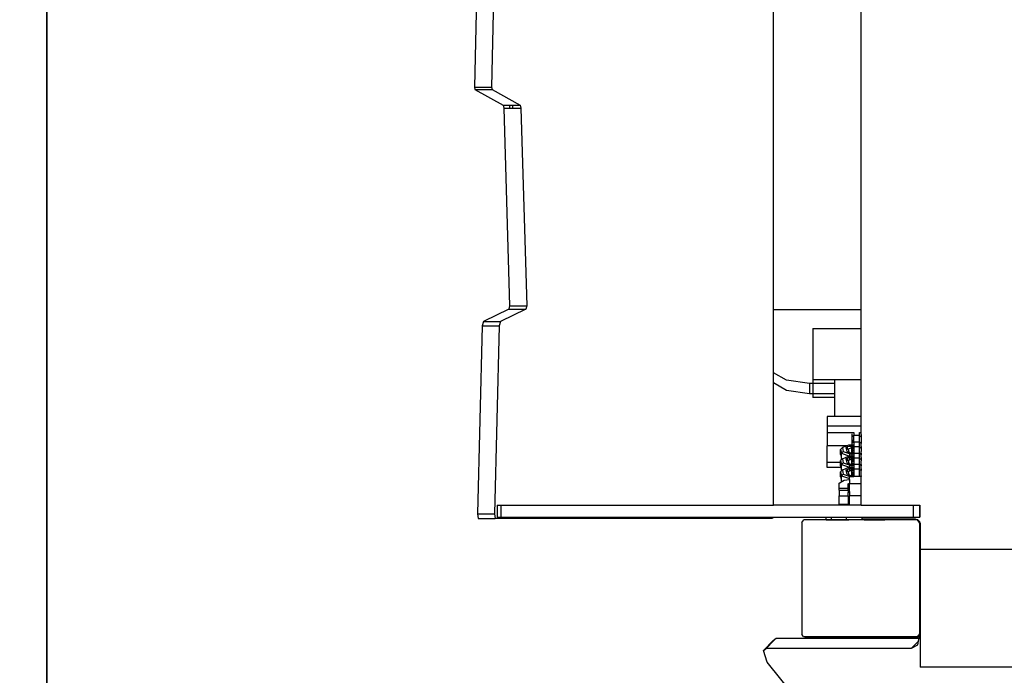
# Model space of a CAD drawing. Units: centimetres. Extents: x -1914 to 1094, y -7000 to -4743.
# Drawn here: x -967 to -900, y -5512 to -5468 of the extents above; entities that cross this region are included whole.
import ezdxf

# ---------------------------------------------------------------- set-up
doc = ezdxf.new("R2010")
doc.units = ezdxf.units.CM
doc.layers.add('VP-DIM', color=7, linetype='Continuous')
doc.layers.add('VP-HIC', color=6, linetype='Continuous')
doc.layers.add('VP-EQ', color=7, linetype='Continuous', true_color=0x8a3492)
doc.dimstyles.new('Strefa', dxfattribs={"dimtxt": 14, "dimasz": 20, "dimexe": 20, "dimexo": 50, "dimgap": 20, "dimtad": 0, "dimdec": 0, "dimzin": 0, "dimdsep": 46, "dimtxsty": 'Standard', "dimcen": 0.09, "dimadec": 0, "dimazin": 0, "dimtfac": 1, "dimtdec": 4, "dimtofl": 0, "dimtmove": 0, "dimatfit": 3, "dimfxl": 70, "dimfxlon": 1, "dimtolj": 1, "dimtzin": 0, "dimarcsym": 0})

# ---------------------------------------------------------------- blocks, each defined once
blk = doc.blocks.new('*D22')
at = {"layer": 'Defpoints', "color": 0}
for p in [(380.044, -4865.056), (-1093.929, -6213.81), (380.044, -6337.924)]:
    blk.add_point(p, dxfattribs=at)
at = {"layer": 'VP-DIM', "color": 0, "lineweight": -2}
for p, q in [((-1093.929, -4965.056), (-1093.929, -4815.056)), ((380.044, -4965.056), (380.044, -4815.056)), ((-1043.929, -4865.056), (-441.799, -4865.056)), ((330.044, -4865.056), (-301.799, -4865.056))]:
    blk.add_line(p, q, dxfattribs=at)
at = {"layer": 'VP-DIM', "color": 0}
for points in [[(-1043.929, -4856.722), (-1043.929, -4873.389), (-1093.929, -4865.056)], [(330.044, -4873.389), (330.044, -4856.722), (380.044, -4865.056)]]:
    blk.add_solid(points, dxfattribs=at)
at = {"layer": 'VP-DIM', "color": 0, "insert": (-371.799, -4865.056), "char_height": 30, "attachment_point": 5}
blk.add_mtext('\\A1;1475', dxfattribs=at)
blk = doc.blocks.new('*D24')
at = {"layer": 'Defpoints', "color": 0}
for p in [(-1010.134, -5236.3), (-271.001, -6829.39), (877.764, -6829.39)]:
    blk.add_point(p, dxfattribs=at)
at = {"layer": 'VP-DIM', "color": 0, "lineweight": -2}
for p, q in [((777.764, -5236.3), (927.764, -5236.3)), ((877.764, -5286.3), (877.764, -5962.845)), ((877.764, -6779.39), (877.764, -6102.845)), ((777.764, -6829.39), (927.764, -6829.39))]:
    blk.add_line(p, q, dxfattribs=at)
at = {"layer": 'VP-DIM', "color": 0}
for points in [[(886.097, -5286.3), (869.43, -5286.3), (877.764, -5236.3)], [(869.43, -6779.39), (886.097, -6779.39), (877.764, -6829.39)]]:
    blk.add_solid(points, dxfattribs=at)
at = {"layer": 'VP-DIM', "color": 0, "insert": (877.764, -6032.845), "char_height": 30, "attachment_point": 5, "rotation": 90}
blk.add_mtext('\\A1;1595', dxfattribs=at)
blk = doc.blocks.new('*D83')
at = {"layer": 'Defpoints', "color": 0}
for p in [(-1010.57, -5084.165), (-199.492, -7000.156), (1044.155, -7000.156)]:
    blk.add_point(p, dxfattribs=at)
at = {"layer": 'VP-DIM', "color": 0, "lineweight": -2}
for p, q in [((944.155, -5084.165), (1094.155, -5084.165)), ((1044.155, -5134.165), (1044.155, -5985.311)), ((1044.155, -6950.156), (1044.155, -6115.311)), ((944.155, -7000.156), (1094.155, -7000.156))]:
    blk.add_line(p, q, dxfattribs=at)
at = {"layer": 'VP-DIM', "color": 0}
for points in [[(1052.488, -5134.165), (1035.821, -5134.165), (1044.155, -5084.165)], [(1035.821, -6950.156), (1052.488, -6950.156), (1044.155, -7000.156)]]:
    blk.add_solid(points, dxfattribs=at)
at = {"layer": 'VP-DIM', "color": 0, "insert": (1044.155, -6050.311), "char_height": 30, "attachment_point": 5, "rotation": 90}
blk.add_mtext('\\A1;1916', dxfattribs=at)
blk = doc.blocks.new('*D84')
at = {"layer": 'Defpoints', "color": 0}
for p in [(542.717, -4793.017), (-1299.561, -6085.949), (542.717, -6417.085)]:
    blk.add_point(p, dxfattribs=at)
at = {"layer": 'VP-DIM', "color": 0, "lineweight": -2}
for p, q in [((-1299.561, -4893.017), (-1299.561, -4743.017)), ((542.717, -4893.017), (542.717, -4743.017)), ((-1249.561, -4793.017), (-437.026, -4793.017)), ((492.717, -4793.017), (-297.026, -4793.017))]:
    blk.add_line(p, q, dxfattribs=at)
at = {"layer": 'VP-DIM', "color": 0}
for points in [[(-1249.561, -4784.684), (-1249.561, -4801.351), (-1299.561, -4793.017)], [(492.717, -4801.351), (492.717, -4784.684), (542.717, -4793.017)]]:
    blk.add_solid(points, dxfattribs=at)
at = {"layer": 'VP-DIM', "color": 0, "insert": (-367.026, -4793.017), "char_height": 30, "attachment_point": 5}
blk.add_mtext('\\A1;1842', dxfattribs=at)
blk = doc.blocks.new('3045-1_')
at = {"layer": 'VP-EQ', "color": 7}
for p, q in [((-718.47, -7575.832), (-718.47, -7539.459)), ((-712.502, -7575.832), (-712.502, -7539.459)), ((-738.485, -7546.691), (-738.798, -7560.709)), ((-737.325, -7546.691), (-737.639, -7560.709)), ((-738.798, -7560.709), (-738.766, -7560.864)), ((-738.798, -7560.709), (-737.639, -7560.709)), ((-738.766, -7560.864), (-736.844, -7561.941)), ((-738.766, -7560.864), (-737.607, -7560.864)), ((-737.639, -7560.709), (-737.607, -7560.864)), ((-737.607, -7560.864), (-735.685, -7561.941)), ((-736.844, -7561.941), (-736.796, -7562.131)), ((-736.844, -7561.941), (-736.4, -7561.941)), ((-736.398, -7562.131), (-736.4, -7561.941)), ((-736.4, -7561.941), (-736.222, -7561.941)), ((-736.222, -7561.941), (-736.222, -7562.131)), ((-736.222, -7561.941), (-735.685, -7561.941)), ((-735.685, -7561.941), (-735.637, -7562.131)), ((-736.796, -7562.131), (-736.408, -7575.581)), ((-736.796, -7562.131), (-736.398, -7562.131)), ((-736.398, -7562.131), (-736.222, -7562.131)), ((-736.222, -7562.131), (-735.637, -7562.131)), ((-735.637, -7562.131), (-735.249, -7575.581)), ((-736.457, -7575.808), (-738.198, -7576.644)), ((-735.298, -7575.808), (-737.039, -7576.644)), ((-736.408, -7575.581), (-736.457, -7575.808)), ((-736.457, -7575.808), (-735.298, -7575.808)), ((-736.408, -7575.581), (-735.249, -7575.581)), ((-735.249, -7575.581), (-735.298, -7575.808)), ((-718.47, -7575.832), (-712.502, -7575.832)), ((-718.47, -7580.134), (-718.47, -7575.832)), ((-712.502, -7577.126), (-712.502, -7575.832)), ((-738.198, -7576.644), (-738.271, -7576.951)), ((-738.198, -7576.644), (-737.039, -7576.644)), ((-737.039, -7576.644), (-737.112, -7576.951)), ((-738.271, -7576.951), (-738.605, -7589.729)), ((-738.271, -7576.951), (-737.112, -7576.951)), ((-737.112, -7576.951), (-737.446, -7589.729)), ((-715.789, -7577.126), (-712.502, -7577.126)), ((-715.789, -7577.126), (-715.789, -7580.617)), ((-712.502, -7580.617), (-712.502, -7577.126)), ((-717.567, -7580.642), (-718.47, -7580.134)), ((-718.47, -7580.827), (-718.47, -7580.134)), ((-716.008, -7580.877), (-717.567, -7580.642)), ((-714.306, -7580.617), (-715.789, -7580.617)), ((-715.789, -7580.617), (-715.789, -7580.877)), ((-712.502, -7580.617), (-714.306, -7580.617)), ((-714.306, -7580.617), (-714.306, -7580.877)), ((-712.502, -7583.11), (-712.502, -7580.617)), ((-717.567, -7581.335), (-718.47, -7580.827)), ((-718.47, -7589.153), (-718.47, -7580.827)), ((-716.008, -7581.569), (-717.567, -7581.335)), ((-716.008, -7580.877), (-716.008, -7581.569)), ((-715.789, -7580.877), (-716.008, -7580.877)), ((-714.306, -7580.877), (-715.789, -7580.877)), ((-715.789, -7580.877), (-715.789, -7581.569)), ((-714.306, -7580.877), (-714.306, -7581.569)), ((-715.789, -7581.569), (-716.008, -7581.569)), ((-715.789, -7581.569), (-715.789, -7581.829)), ((-714.306, -7581.569), (-715.789, -7581.569)), ((-714.306, -7581.829), (-715.789, -7581.829)), ((-714.306, -7581.569), (-714.306, -7581.829)), ((-714.306, -7581.829), (-714.306, -7583.11)), ((-714.805, -7583.11), (-714.805, -7583.761)), ((-714.306, -7583.11), (-714.805, -7583.11)), ((-712.502, -7583.11), (-714.306, -7583.11)), ((-712.502, -7583.761), (-712.502, -7583.11)), ((-712.502, -7583.761), (-714.805, -7583.761)), ((-714.805, -7583.761), (-714.805, -7584.216)), ((-712.502, -7584.216), (-712.502, -7583.761)), ((-714.805, -7584.216), (-714.805, -7585.104)), ((-712.984, -7584.216), (-714.805, -7584.216)), ((-713.103, -7584.477), (-713.103, -7584.304)), ((-713.103, -7584.477), (-712.984, -7584.389)), ((-713.103, -7584.732), (-713.103, -7584.477)), ((-713.103, -7584.732), (-713.009, -7584.856)), ((-713.103, -7584.925), (-713.103, -7584.732)), ((-712.984, -7584.204), (-712.984, -7584.216)), ((-712.984, -7584.216), (-712.984, -7584.389)), ((-712.984, -7584.389), (-712.625, -7584.389)), ((-712.984, -7584.837), (-712.984, -7584.389)), ((-712.625, -7584.204), (-712.625, -7584.389)), ((-712.625, -7584.389), (-712.506, -7584.506)), ((-712.625, -7584.389), (-712.625, -7584.837)), ((-712.502, -7584.216), (-712.616, -7584.216)), ((-712.506, -7584.337), (-712.502, -7584.216)), ((-712.506, -7584.337), (-712.506, -7584.506)), ((-712.506, -7584.506), (-712.506, -7584.954)), ((-713.465, -7585.104), (-714.805, -7585.104)), ((-714.805, -7586.253), (-714.805, -7585.104)), ((-713.772, -7585.232), (-713.893, -7585.35)), ((-713.893, -7585.7), (-713.893, -7585.35)), ((-713.893, -7585.35), (-713.842, -7585.617)), ((-713.465, -7585.104), (-713.772, -7585.232)), ((-713.772, -7585.232), (-713.721, -7585.499)), ((-713.419, -7585.183), (-713.531, -7585.23)), ((-713.531, -7585.23), (-713.48, -7585.497)), ((-713.531, -7585.23), (-713.419, -7585.313)), ((-713.355, -7585.058), (-713.465, -7585.104)), ((-713.342, -7585.151), (-713.419, -7585.183)), ((-713.419, -7585.313), (-713.419, -7585.183)), ((-713.419, -7585.313), (-713.376, -7585.345)), ((-713.142, -7585.247), (-713.376, -7585.345)), ((-713.376, -7585.345), (-713.338, -7585.546)), ((-713.103, -7585.055), (-713.355, -7585.058)), ((-713.225, -7585.102), (-713.342, -7585.151)), ((-713.198, -7585.15), (-713.342, -7585.151)), ((-713.103, -7585.101), (-713.225, -7585.102)), ((-713.225, -7585.102), (-713.198, -7585.15)), ((-713.103, -7585.149), (-713.198, -7585.15)), ((-713.198, -7585.15), (-713.142, -7585.247)), ((-713.142, -7585.597), (-713.142, -7585.247)), ((-713.103, -7585.247), (-713.142, -7585.247)), ((-713.009, -7584.856), (-713.103, -7584.925)), ((-713.103, -7585.055), (-713.103, -7584.925)), ((-712.984, -7585.054), (-713.103, -7585.055)), ((-713.103, -7585.101), (-713.103, -7585.055)), ((-712.991, -7585.104), (-713.103, -7585.101)), ((-713.103, -7585.137), (-713.103, -7585.101)), ((-713.02, -7585.12), (-713.103, -7585.137)), ((-713.103, -7585.137), (-713.103, -7585.149)), ((-713.072, -7585.149), (-713.103, -7585.166)), ((-713.103, -7585.149), (-713.103, -7585.166)), ((-713.072, -7585.149), (-713.103, -7585.149)), ((-713.103, -7585.166), (-713.103, -7585.179)), ((-713.103, -7585.179), (-713.103, -7585.205)), ((-713.103, -7585.179), (-713.077, -7585.214)), ((-713.103, -7585.241), (-713.103, -7585.205)), ((-713.077, -7585.214), (-713.103, -7585.205)), ((-713.103, -7585.241), (-713.073, -7585.219)), ((-713.103, -7585.247), (-713.103, -7585.241)), ((-713.052, -7585.247), (-713.103, -7585.247)), ((-713.103, -7585.247), (-713.103, -7585.352)), ((-713.103, -7585.352), (-712.984, -7585.468)), ((-713.103, -7585.352), (-713.103, -7585.496)), ((-713.077, -7585.214), (-713.073, -7585.219)), ((-713.073, -7585.219), (-713.069, -7585.216)), ((-713.073, -7585.219), (-713.052, -7585.247)), ((-713.02, -7585.12), (-713.072, -7585.149)), ((-712.984, -7585.148), (-713.072, -7585.149)), ((-713.069, -7585.216), (-712.984, -7585.154)), ((-712.984, -7585.246), (-713.069, -7585.216)), ((-712.984, -7585.246), (-713.052, -7585.247)), ((-713.052, -7585.247), (-712.984, -7585.337)), ((-712.991, -7585.104), (-713.02, -7585.12)), ((-712.984, -7585.113), (-713.02, -7585.12)), ((-712.984, -7584.837), (-713.009, -7584.856)), ((-713.009, -7584.856), (-712.984, -7584.89)), ((-712.984, -7585.1), (-712.991, -7585.104)), ((-712.984, -7585.104), (-712.991, -7585.104)), ((-712.984, -7584.837), (-712.625, -7584.837)), ((-712.984, -7584.837), (-712.984, -7584.89)), ((-712.984, -7584.89), (-712.984, -7585.054)), ((-712.984, -7585.054), (-712.984, -7585.1)), ((-712.984, -7585.1), (-712.984, -7585.104)), ((-712.984, -7585.104), (-712.984, -7585.113)), ((-712.984, -7585.113), (-712.984, -7585.148)), ((-712.984, -7585.148), (-712.984, -7585.154)), ((-712.984, -7585.154), (-712.625, -7585.154)), ((-712.984, -7585.154), (-712.984, -7585.246)), ((-712.984, -7585.246), (-712.984, -7585.337)), ((-712.984, -7585.337), (-712.984, -7585.468)), ((-712.984, -7585.468), (-712.984, -7585.596)), ((-712.625, -7584.837), (-712.625, -7585.154)), ((-712.506, -7584.954), (-712.625, -7584.837)), ((-712.625, -7585.154), (-712.506, -7585.271)), ((-712.625, -7585.154), (-712.625, -7585.601)), ((-712.506, -7585.05), (-712.506, -7584.954)), ((-712.502, -7585.05), (-712.506, -7585.05)), ((-712.506, -7585.117), (-712.506, -7585.05)), ((-712.502, -7585.118), (-712.506, -7585.117)), ((-712.506, -7585.144), (-712.506, -7585.117)), ((-712.502, -7585.144), (-712.506, -7585.144)), ((-712.506, -7585.144), (-712.506, -7585.271)), ((-712.506, -7585.288), (-712.506, -7585.271)), ((-712.502, -7585.29), (-712.506, -7585.288)), ((-712.506, -7585.288), (-712.506, -7585.494)), ((-713.893, -7585.7), (-713.842, -7585.967)), ((-713.799, -7586.022), (-713.893, -7586.114)), ((-713.893, -7586.114), (-713.842, -7586.381)), ((-713.893, -7586.253), (-713.893, -7586.114)), ((-713.842, -7585.617), (-713.721, -7585.499)), ((-713.842, -7585.967), (-713.842, -7585.617)), ((-713.842, -7585.617), (-713.294, -7585.805)), ((-713.799, -7586.022), (-713.842, -7585.967)), ((-713.842, -7585.967), (-713.772, -7585.996)), ((-713.772, -7585.996), (-713.799, -7586.022)), ((-713.768, -7585.995), (-713.772, -7585.996)), ((-713.772, -7585.996), (-713.721, -7586.263)), ((-713.768, -7585.995), (-713.769, -7585.992)), ((-713.768, -7585.995), (-713.355, -7585.822)), ((-713.721, -7585.499), (-713.238, -7585.665)), ((-713.419, -7585.948), (-713.531, -7585.994)), ((-713.531, -7585.994), (-713.48, -7586.261)), ((-713.531, -7585.994), (-713.419, -7586.077)), ((-713.48, -7585.497), (-713.338, -7585.546)), ((-713.342, -7585.915), (-713.419, -7585.948)), ((-713.419, -7586.077), (-713.419, -7585.948)), ((-713.419, -7586.077), (-713.376, -7586.109)), ((-713.294, -7586.075), (-713.376, -7586.109)), ((-713.376, -7586.109), (-713.338, -7586.31)), ((-713.294, -7585.821), (-713.355, -7585.822)), ((-713.294, -7585.895), (-713.342, -7585.915)), ((-713.294, -7585.915), (-713.342, -7585.915)), ((-713.338, -7585.546), (-713.163, -7585.606)), ((-713.294, -7585.805), (-713.238, -7585.665)), ((-713.294, -7585.805), (-713.103, -7585.804)), ((-713.294, -7585.821), (-713.294, -7585.805)), ((-713.103, -7585.82), (-713.294, -7585.821)), ((-713.225, -7585.866), (-713.294, -7585.895)), ((-713.294, -7585.915), (-713.294, -7585.895)), ((-713.198, -7585.914), (-713.294, -7585.915)), ((-713.294, -7585.973), (-713.294, -7585.915)), ((-713.294, -7585.973), (-713.159, -7586.019)), ((-713.294, -7586.075), (-713.294, -7585.973)), ((-713.159, -7586.019), (-713.294, -7586.075)), ((-713.238, -7585.665), (-713.103, -7585.664)), ((-713.103, -7585.865), (-713.225, -7585.866)), ((-713.225, -7585.866), (-713.198, -7585.914)), ((-713.103, -7585.913), (-713.198, -7585.914)), ((-713.198, -7585.914), (-713.142, -7586.012)), ((-713.142, -7585.597), (-713.163, -7585.606)), ((-713.163, -7585.606), (-713.154, -7585.609)), ((-713.142, -7586.012), (-713.159, -7586.019)), ((-713.154, -7585.609), (-713.142, -7585.597)), ((-713.154, -7585.609), (-713.126, -7585.619)), ((-713.103, -7585.597), (-713.142, -7585.597)), ((-713.103, -7586.011), (-713.142, -7586.012)), ((-713.142, -7586.361), (-713.142, -7586.012)), ((-713.126, -7585.619), (-713.103, -7585.618)), ((-713.103, -7585.496), (-713.027, -7585.596)), ((-713.103, -7585.496), (-713.103, -7585.597)), ((-713.027, -7585.596), (-713.103, -7585.597)), ((-713.103, -7585.597), (-713.103, -7585.618)), ((-713.103, -7585.618), (-713.011, -7585.617)), ((-713.103, -7585.664), (-713.103, -7585.618)), ((-713.069, -7585.664), (-713.103, -7585.689)), ((-713.103, -7585.664), (-713.069, -7585.664)), ((-713.103, -7585.689), (-713.103, -7585.664)), ((-713.103, -7585.804), (-713.103, -7585.689)), ((-713.103, -7585.804), (-713.054, -7585.803)), ((-713.103, -7585.82), (-713.103, -7585.804)), ((-713.071, -7585.819), (-713.103, -7585.82)), ((-713.103, -7585.865), (-713.103, -7585.82)), ((-713.054, -7585.865), (-713.103, -7585.865)), ((-713.103, -7585.865), (-713.103, -7585.901)), ((-713.054, -7585.891), (-713.103, -7585.901)), ((-713.103, -7585.901), (-713.103, -7585.913)), ((-713.072, -7585.913), (-713.103, -7585.93)), ((-713.103, -7585.913), (-713.103, -7585.93)), ((-713.072, -7585.913), (-713.103, -7585.913)), ((-713.103, -7585.93), (-713.103, -7585.943)), ((-713.103, -7585.943), (-713.103, -7585.969)), ((-713.103, -7585.943), (-713.077, -7585.978)), ((-713.077, -7585.978), (-713.103, -7585.969)), ((-713.103, -7585.969), (-713.103, -7585.998)), ((-713.103, -7585.998), (-713.083, -7585.99)), ((-713.103, -7586.006), (-713.083, -7585.99)), ((-713.103, -7585.998), (-713.103, -7586.006)), ((-713.103, -7586.006), (-713.103, -7586.011)), ((-713.103, -7586.011), (-713.103, -7586.116)), ((-713.094, -7586.011), (-713.103, -7586.011)), ((-713.103, -7586.116), (-712.984, -7586.232)), ((-713.103, -7586.26), (-713.103, -7586.116)), ((-713.094, -7586.011), (-713.083, -7585.99)), ((-713.054, -7586.011), (-713.094, -7586.011)), ((-713.083, -7585.99), (-713.077, -7585.988)), ((-713.07, -7585.98), (-713.077, -7585.978)), ((-713.077, -7585.978), (-713.073, -7585.983)), ((-713.077, -7585.988), (-713.073, -7585.983)), ((-713.073, -7585.983), (-713.07, -7585.98)), ((-713.073, -7585.983), (-713.07, -7585.986)), ((-713.054, -7585.903), (-713.072, -7585.913)), ((-713.054, -7585.913), (-713.072, -7585.913)), ((-713.071, -7585.819), (-713.054, -7585.803)), ((-713.054, -7585.819), (-713.071, -7585.819)), ((-713.07, -7585.98), (-712.984, -7585.955)), ((-713.07, -7585.98), (-713.054, -7585.959)), ((-713.07, -7585.98), (-713.054, -7585.97)), ((-713.07, -7585.98), (-713.054, -7585.986)), ((-713.07, -7585.986), (-713.054, -7586.011)), ((-713.011, -7585.617), (-713.069, -7585.664)), ((-713.069, -7585.664), (-712.984, -7585.663)), ((-713.054, -7585.819), (-713.054, -7585.803)), ((-713.054, -7585.803), (-712.984, -7585.803)), ((-712.984, -7585.818), (-713.054, -7585.819)), ((-712.984, -7585.865), (-713.054, -7585.865)), ((-713.054, -7585.891), (-713.054, -7585.865)), ((-713.018, -7585.884), (-713.054, -7585.891)), ((-713.018, -7585.884), (-713.054, -7585.903)), ((-713.054, -7585.903), (-713.054, -7585.891)), ((-713.054, -7585.913), (-713.054, -7585.903)), ((-713.054, -7585.959), (-713.019, -7585.912)), ((-713.019, -7585.912), (-713.054, -7585.913)), ((-713.054, -7585.959), (-713.054, -7585.913)), ((-713.054, -7585.97), (-712.984, -7585.918)), ((-713.054, -7585.97), (-713.054, -7585.959)), ((-713.054, -7585.986), (-713.054, -7585.97)), ((-712.984, -7586.01), (-713.054, -7585.986)), ((-713.054, -7586.011), (-713.054, -7585.986)), ((-712.984, -7586.01), (-713.054, -7586.011)), ((-713.054, -7586.011), (-712.984, -7586.101)), ((-712.984, -7585.596), (-713.027, -7585.596)), ((-713.027, -7585.596), (-713.011, -7585.617)), ((-713.019, -7585.912), (-712.994, -7585.879)), ((-712.984, -7585.912), (-713.019, -7585.912)), ((-712.984, -7585.865), (-713.018, -7585.884)), ((-712.994, -7585.879), (-713.018, -7585.884)), ((-713.011, -7585.617), (-713.006, -7585.617)), ((-713.011, -7585.617), (-712.984, -7585.654)), ((-712.984, -7585.601), (-713.006, -7585.617)), ((-713.006, -7585.617), (-712.984, -7585.617)), ((-712.994, -7585.879), (-712.984, -7585.865)), ((-712.984, -7585.877), (-712.994, -7585.879)), ((-712.984, -7585.596), (-712.984, -7585.601)), ((-712.984, -7585.601), (-712.625, -7585.601)), ((-712.984, -7585.601), (-712.984, -7585.617)), ((-712.984, -7585.617), (-712.984, -7585.654)), ((-712.984, -7585.654), (-712.984, -7585.663)), ((-712.984, -7585.663), (-712.984, -7585.803)), ((-712.984, -7585.803), (-712.984, -7585.818)), ((-712.984, -7585.818), (-712.984, -7585.865)), ((-712.984, -7585.865), (-712.984, -7585.877)), ((-712.984, -7585.877), (-712.984, -7585.912)), ((-712.984, -7585.912), (-712.984, -7585.918)), ((-712.984, -7585.918), (-712.625, -7585.918)), ((-712.984, -7585.918), (-712.984, -7585.955)), ((-712.984, -7585.955), (-712.984, -7586.01)), ((-712.984, -7586.01), (-712.984, -7586.101)), ((-712.984, -7586.101), (-712.984, -7586.232)), ((-712.625, -7585.601), (-712.625, -7585.918)), ((-712.506, -7585.718), (-712.625, -7585.601)), ((-712.625, -7585.918), (-712.506, -7586.035)), ((-712.625, -7585.918), (-712.625, -7586.365)), ((-712.502, -7585.493), (-712.506, -7585.494)), ((-712.506, -7585.613), (-712.506, -7585.494)), ((-712.506, -7585.613), (-712.502, -7585.613)), ((-712.506, -7585.613), (-712.506, -7585.659)), ((-712.506, -7585.659), (-712.502, -7585.659)), ((-712.506, -7585.659), (-712.506, -7585.718)), ((-712.506, -7585.798), (-712.506, -7585.718)), ((-712.506, -7585.798), (-712.502, -7585.798)), ((-712.506, -7585.814), (-712.506, -7585.798)), ((-712.502, -7585.814), (-712.506, -7585.814)), ((-712.506, -7585.881), (-712.506, -7585.814)), ((-712.502, -7585.882), (-712.506, -7585.881)), ((-712.506, -7585.908), (-712.506, -7585.881)), ((-712.502, -7585.908), (-712.506, -7585.908)), ((-712.506, -7585.908), (-712.506, -7586.032)), ((-712.506, -7586.032), (-712.502, -7586.03)), ((-712.506, -7586.032), (-712.506, -7586.035)), ((-712.506, -7586.052), (-712.506, -7586.035)), ((-712.502, -7586.054), (-712.506, -7586.052)), ((-712.506, -7586.052), (-712.506, -7586.124)), ((-712.502, -7586.131), (-712.506, -7586.124)), ((-712.506, -7586.148), (-712.502, -7586.131)), ((-712.506, -7586.148), (-712.502, -7586.148)), ((-712.506, -7586.198), (-712.506, -7586.148)), ((-713.893, -7586.253), (-714.805, -7586.253)), ((-714.805, -7586.587), (-714.805, -7586.253)), ((-713.87, -7586.587), (-714.805, -7586.587)), ((-713.893, -7586.464), (-713.893, -7586.253)), ((-713.893, -7586.464), (-713.87, -7586.587)), ((-713.799, -7586.786), (-713.893, -7586.878)), ((-713.87, -7586.587), (-713.842, -7586.731)), ((-713.842, -7586.381), (-713.721, -7586.263)), ((-713.842, -7586.731), (-713.842, -7586.381)), ((-713.842, -7586.381), (-713.294, -7586.569)), ((-713.799, -7586.786), (-713.842, -7586.731)), ((-713.842, -7586.731), (-713.769, -7586.756)), ((-713.772, -7586.76), (-713.799, -7586.786)), ((-713.769, -7586.756), (-713.772, -7586.76)), ((-713.772, -7586.76), (-713.721, -7587.027)), ((-713.768, -7586.759), (-713.769, -7586.756)), ((-713.769, -7586.756), (-713.765, -7586.757)), ((-713.355, -7586.586), (-713.765, -7586.757)), ((-713.721, -7586.263), (-713.238, -7586.429)), ((-713.419, -7586.712), (-713.531, -7586.758)), ((-713.531, -7586.758), (-713.48, -7587.025)), ((-713.531, -7586.758), (-713.419, -7586.841)), ((-713.48, -7586.261), (-713.338, -7586.31)), ((-713.342, -7586.68), (-713.419, -7586.712)), ((-713.419, -7586.841), (-713.419, -7586.712)), ((-713.294, -7586.585), (-713.355, -7586.586)), ((-713.294, -7586.659), (-713.342, -7586.68)), ((-713.294, -7586.679), (-713.342, -7586.68)), ((-713.338, -7586.31), (-713.163, -7586.37)), ((-713.294, -7586.569), (-713.238, -7586.429)), ((-713.294, -7586.569), (-713.103, -7586.568)), ((-713.294, -7586.585), (-713.294, -7586.569)), ((-713.103, -7586.584), (-713.294, -7586.585)), ((-713.225, -7586.63), (-713.294, -7586.659)), ((-713.294, -7586.679), (-713.294, -7586.659)), ((-713.198, -7586.678), (-713.294, -7586.679)), ((-713.294, -7586.737), (-713.294, -7586.679)), ((-713.294, -7586.737), (-713.159, -7586.783)), ((-713.294, -7586.839), (-713.294, -7586.737)), ((-713.159, -7586.783), (-713.294, -7586.839)), ((-713.238, -7586.429), (-713.103, -7586.428)), ((-713.103, -7586.629), (-713.225, -7586.63)), ((-713.225, -7586.63), (-713.198, -7586.678)), ((-713.103, -7586.677), (-713.198, -7586.678)), ((-713.198, -7586.678), (-713.142, -7586.776)), ((-713.142, -7586.361), (-713.163, -7586.37)), ((-713.163, -7586.37), (-713.154, -7586.373)), ((-713.142, -7586.776), (-713.159, -7586.783)), ((-713.154, -7586.373), (-713.142, -7586.361)), ((-713.154, -7586.373), (-713.126, -7586.383)), ((-713.103, -7586.361), (-713.142, -7586.361)), ((-713.103, -7586.775), (-713.142, -7586.776)), ((-713.142, -7587.126), (-713.142, -7586.776)), ((-713.126, -7586.383), (-713.103, -7586.382)), ((-713.103, -7586.361), (-713.103, -7586.26)), ((-713.103, -7586.26), (-713.027, -7586.36)), ((-713.027, -7586.36), (-713.103, -7586.361)), ((-713.103, -7586.361), (-713.103, -7586.382)), ((-713.103, -7586.382), (-713.036, -7586.382)), ((-713.103, -7586.428), (-713.103, -7586.382)), ((-713.069, -7586.428), (-713.103, -7586.453)), ((-713.103, -7586.428), (-713.069, -7586.428)), ((-713.103, -7586.453), (-713.103, -7586.428)), ((-713.103, -7586.568), (-713.103, -7586.453)), ((-713.103, -7586.568), (-713.054, -7586.567)), ((-713.103, -7586.568), (-713.103, -7586.584)), ((-713.071, -7586.583), (-713.103, -7586.584)), ((-713.103, -7586.629), (-713.103, -7586.584)), ((-713.103, -7586.629), (-713.103, -7586.665)), ((-713.054, -7586.629), (-713.103, -7586.629)), ((-713.054, -7586.655), (-713.103, -7586.665)), ((-713.103, -7586.665), (-713.103, -7586.677)), ((-713.072, -7586.677), (-713.103, -7586.694)), ((-713.103, -7586.677), (-713.103, -7586.694)), ((-713.072, -7586.677), (-713.103, -7586.677)), ((-713.103, -7586.694), (-713.103, -7586.707)), ((-713.103, -7586.707), (-713.103, -7586.725)), ((-713.103, -7586.707), (-713.083, -7586.74)), ((-713.103, -7586.725), (-713.103, -7586.733)), ((-713.083, -7586.74), (-713.103, -7586.725)), ((-713.103, -7586.762), (-713.103, -7586.733)), ((-713.083, -7586.74), (-713.103, -7586.733)), ((-713.103, -7586.762), (-713.083, -7586.755)), ((-713.103, -7586.77), (-713.083, -7586.755)), ((-713.103, -7586.762), (-713.103, -7586.77)), ((-713.103, -7586.77), (-713.103, -7586.775)), ((-713.094, -7586.775), (-713.103, -7586.775)), ((-713.103, -7586.88), (-713.103, -7586.775)), ((-713.094, -7586.775), (-713.083, -7586.755)), ((-713.054, -7586.775), (-713.094, -7586.775)), ((-713.077, -7586.742), (-713.083, -7586.74)), ((-713.083, -7586.755), (-713.077, -7586.753)), ((-713.073, -7586.747), (-713.077, -7586.742)), ((-713.077, -7586.753), (-713.073, -7586.747)), ((-713.073, -7586.747), (-713.07, -7586.744)), ((-713.069, -7586.75), (-713.073, -7586.747)), ((-713.054, -7586.668), (-713.072, -7586.677)), ((-713.054, -7586.677), (-713.072, -7586.677)), ((-713.071, -7586.583), (-713.054, -7586.567)), ((-713.054, -7586.583), (-713.071, -7586.583)), ((-713.07, -7586.744), (-713.054, -7586.723)), ((-713.07, -7586.744), (-713.054, -7586.734)), ((-713.009, -7586.384), (-713.069, -7586.428)), ((-713.069, -7586.428), (-712.984, -7586.427)), ((-713.069, -7586.75), (-713.062, -7586.747)), ((-713.054, -7586.761), (-713.069, -7586.75)), ((-713.069, -7586.75), (-713.054, -7586.775)), ((-713.062, -7586.747), (-713.054, -7586.745)), ((-713.054, -7586.75), (-713.062, -7586.747)), ((-713.054, -7586.583), (-713.054, -7586.567)), ((-713.054, -7586.567), (-712.984, -7586.567)), ((-712.984, -7586.583), (-713.054, -7586.583)), ((-713.054, -7586.655), (-713.054, -7586.629)), ((-712.984, -7586.63), (-713.054, -7586.629)), ((-713.018, -7586.648), (-713.054, -7586.655)), ((-713.018, -7586.648), (-713.054, -7586.668)), ((-713.054, -7586.668), (-713.054, -7586.655)), ((-713.054, -7586.677), (-713.054, -7586.668)), ((-713.054, -7586.723), (-713.054, -7586.677)), ((-713.054, -7586.723), (-713.019, -7586.677)), ((-713.019, -7586.677), (-713.054, -7586.677)), ((-713.054, -7586.734), (-712.984, -7586.682)), ((-713.054, -7586.745), (-712.984, -7586.72)), ((-713.054, -7586.734), (-713.054, -7586.723)), ((-713.054, -7586.745), (-713.054, -7586.734)), ((-713.054, -7586.75), (-713.054, -7586.745)), ((-712.984, -7586.774), (-713.054, -7586.75)), ((-713.054, -7586.761), (-713.054, -7586.75)), ((-713.036, -7586.775), (-713.054, -7586.761)), ((-713.054, -7586.775), (-713.054, -7586.761)), ((-713.054, -7586.775), (-712.984, -7586.865)), ((-713.036, -7586.775), (-713.054, -7586.775)), ((-713.036, -7586.382), (-713.023, -7586.365)), ((-713.036, -7586.382), (-713.009, -7586.384)), ((-712.984, -7586.774), (-713.036, -7586.775)), ((-713.027, -7586.36), (-713.023, -7586.365)), ((-713.02, -7586.36), (-713.027, -7586.36)), ((-713.023, -7586.365), (-713.02, -7586.36)), ((-713.023, -7586.365), (-713.009, -7586.384)), ((-712.991, -7586.36), (-713.02, -7586.36)), ((-713.019, -7586.677), (-712.994, -7586.643)), ((-712.984, -7586.676), (-713.019, -7586.677)), ((-712.984, -7586.63), (-713.018, -7586.648)), ((-712.994, -7586.643), (-713.018, -7586.648)), ((-713.005, -7586.382), (-713.009, -7586.384)), ((-713.009, -7586.384), (-712.984, -7586.418)), ((-712.984, -7586.366), (-713.005, -7586.382)), ((-713.005, -7586.382), (-712.984, -7586.381)), ((-712.994, -7586.643), (-712.984, -7586.63)), ((-712.984, -7586.641), (-712.994, -7586.643)), ((-712.984, -7586.366), (-712.991, -7586.36)), ((-712.984, -7586.36), (-712.991, -7586.36)), ((-712.984, -7586.232), (-712.984, -7586.36)), ((-712.984, -7586.36), (-712.984, -7586.366)), ((-712.984, -7586.366), (-712.625, -7586.365)), ((-712.984, -7586.366), (-712.984, -7586.381)), ((-712.984, -7586.381), (-712.984, -7586.418)), ((-712.984, -7586.418), (-712.984, -7586.427)), ((-712.984, -7586.427), (-712.984, -7586.567)), ((-712.984, -7586.567), (-712.984, -7586.583)), ((-712.984, -7586.583), (-712.984, -7586.63)), ((-712.984, -7586.63), (-712.984, -7586.641)), ((-712.984, -7586.641), (-712.984, -7586.676)), ((-712.984, -7586.676), (-712.984, -7586.682)), ((-712.984, -7586.682), (-712.625, -7586.682)), ((-712.984, -7586.682), (-712.984, -7586.72)), ((-712.984, -7586.72), (-712.984, -7586.774)), ((-712.984, -7586.774), (-712.984, -7586.865)), ((-712.625, -7586.365), (-712.625, -7586.682)), ((-712.506, -7586.482), (-712.625, -7586.365)), ((-712.625, -7586.682), (-712.506, -7586.799)), ((-712.625, -7586.682), (-712.625, -7587.199)), ((-712.502, -7586.198), (-712.506, -7586.198)), ((-712.506, -7586.247), (-712.506, -7586.198)), ((-712.502, -7586.247), (-712.506, -7586.198)), ((-712.502, -7586.247), (-712.506, -7586.247)), ((-712.506, -7586.253), (-712.502, -7586.247)), ((-712.502, -7586.253), (-712.506, -7586.253)), ((-712.506, -7586.258), (-712.506, -7586.253)), ((-712.502, -7586.258), (-712.506, -7586.258)), ((-712.506, -7586.377), (-712.506, -7586.258)), ((-712.506, -7586.377), (-712.502, -7586.377)), ((-712.506, -7586.377), (-712.506, -7586.423)), ((-712.506, -7586.423), (-712.502, -7586.423)), ((-712.506, -7586.423), (-712.506, -7586.482)), ((-712.506, -7586.562), (-712.506, -7586.482)), ((-712.506, -7586.578), (-712.506, -7586.562)), ((-712.506, -7586.562), (-712.502, -7586.562)), ((-712.502, -7586.578), (-712.506, -7586.578)), ((-712.506, -7586.645), (-712.506, -7586.578)), ((-712.502, -7586.646), (-712.506, -7586.645)), ((-712.506, -7586.672), (-712.506, -7586.645)), ((-712.502, -7586.672), (-712.506, -7586.672)), ((-712.506, -7586.672), (-712.506, -7586.796)), ((-712.506, -7586.796), (-712.502, -7586.795)), ((-712.506, -7586.796), (-712.506, -7586.799)), ((-712.506, -7586.816), (-712.506, -7586.799)), ((-712.502, -7586.818), (-712.506, -7586.816)), ((-712.506, -7586.886), (-712.506, -7586.816)), ((-713.893, -7587.228), (-713.893, -7586.878)), ((-713.893, -7586.878), (-713.842, -7587.145)), ((-713.893, -7587.228), (-713.842, -7587.495)), ((-713.842, -7587.145), (-713.721, -7587.027)), ((-713.842, -7587.495), (-713.842, -7587.145)), ((-713.842, -7587.145), (-713.294, -7587.334)), ((-713.802, -7587.546), (-713.842, -7587.495)), ((-713.842, -7587.495), (-713.768, -7587.525)), ((-713.768, -7587.525), (-713.649, -7587.453)), ((-713.721, -7587.027), (-713.238, -7587.194)), ((-713.649, -7587.453), (-713.294, -7587.399)), ((-713.48, -7587.025), (-713.338, -7587.074)), ((-713.419, -7586.841), (-713.376, -7586.873)), ((-713.294, -7586.839), (-713.376, -7586.873)), ((-713.376, -7586.873), (-713.338, -7587.074)), ((-713.338, -7587.074), (-713.163, -7587.134)), ((-713.294, -7587.334), (-713.285, -7587.311)), ((-713.294, -7587.334), (-713.285, -7587.334)), ((-713.294, -7587.399), (-713.294, -7587.334)), ((-713.294, -7587.399), (-713.285, -7587.398)), ((-713.24, -7587.198), (-713.285, -7587.198)), ((-713.285, -7587.311), (-713.285, -7587.198)), ((-713.285, -7587.334), (-713.285, -7587.311)), ((-713.285, -7587.398), (-713.285, -7587.334)), ((-713.285, -7587.398), (-713.285, -7587.642)), ((-713.24, -7587.198), (-713.238, -7587.194)), ((-713.103, -7587.199), (-713.24, -7587.198)), ((-713.238, -7587.194), (-713.103, -7587.192)), ((-713.142, -7587.126), (-713.163, -7587.134)), ((-713.163, -7587.134), (-713.154, -7587.137)), ((-713.154, -7587.137), (-713.142, -7587.126)), ((-713.154, -7587.137), (-713.126, -7587.147)), ((-713.103, -7587.125), (-713.142, -7587.126)), ((-713.126, -7587.147), (-713.103, -7587.147)), ((-713.103, -7586.88), (-712.984, -7586.996)), ((-713.103, -7586.88), (-713.103, -7587.024)), ((-713.103, -7587.125), (-713.103, -7587.024)), ((-713.103, -7587.024), (-713.027, -7587.125)), ((-713.103, -7587.125), (-713.103, -7587.147)), ((-713.027, -7587.125), (-713.103, -7587.125)), ((-713.103, -7587.147), (-713.036, -7587.146)), ((-713.103, -7587.192), (-713.103, -7587.147)), ((-713.103, -7587.192), (-712.984, -7587.191)), ((-713.103, -7587.199), (-713.103, -7587.192)), ((-712.984, -7587.199), (-713.103, -7587.199)), ((-713.036, -7587.146), (-713.023, -7587.129)), ((-713.036, -7587.146), (-713.011, -7587.146)), ((-713.02, -7587.124), (-713.027, -7587.125)), ((-713.027, -7587.125), (-713.023, -7587.129)), ((-713.023, -7587.129), (-713.02, -7587.124)), ((-713.023, -7587.129), (-713.011, -7587.146)), ((-712.991, -7587.124), (-713.02, -7587.124)), ((-713.011, -7587.146), (-712.984, -7587.145)), ((-713.011, -7587.146), (-712.984, -7587.182)), ((-712.984, -7587.13), (-712.991, -7587.124)), ((-712.984, -7587.124), (-712.991, -7587.124)), ((-712.984, -7586.865), (-712.984, -7586.996)), ((-712.984, -7586.996), (-712.984, -7587.124)), ((-712.984, -7587.124), (-712.984, -7587.13)), ((-712.984, -7587.13), (-712.984, -7587.145)), ((-712.984, -7587.145), (-712.984, -7587.182)), ((-712.984, -7587.182), (-712.984, -7587.191)), ((-712.984, -7587.191), (-712.984, -7587.199)), ((-712.625, -7587.199), (-712.984, -7587.199)), ((-712.506, -7587.199), (-712.625, -7587.199)), ((-712.502, -7586.895), (-712.506, -7586.886)), ((-712.506, -7586.912), (-712.502, -7586.895)), ((-712.506, -7586.912), (-712.502, -7586.912)), ((-712.506, -7586.962), (-712.506, -7586.912)), ((-712.502, -7586.962), (-712.506, -7586.962)), ((-712.506, -7587.013), (-712.506, -7586.962)), ((-712.502, -7587.012), (-712.506, -7587.013)), ((-712.506, -7587.022), (-712.506, -7587.013)), ((-712.502, -7587.022), (-712.506, -7587.022)), ((-712.506, -7587.141), (-712.506, -7587.022)), ((-712.506, -7587.141), (-712.502, -7587.141)), ((-712.506, -7587.141), (-712.506, -7587.187)), ((-712.506, -7587.187), (-712.502, -7587.187)), ((-712.506, -7587.187), (-712.506, -7587.199)), ((-712.502, -7587.199), (-712.506, -7587.199)), ((-712.502, -7587.694), (-712.506, -7587.199)), ((-713.99, -7587.659), (-713.802, -7587.546)), ((-713.99, -7587.982), (-713.99, -7587.659)), ((-713.99, -7587.982), (-713.391, -7587.982)), ((-713.99, -7588.134), (-713.99, -7587.982)), ((-713.99, -7588.134), (-713.391, -7588.134)), ((-713.99, -7588.134), (-713.99, -7588.509)), ((-713.802, -7587.546), (-713.768, -7587.525)), ((-713.768, -7587.525), (-713.769, -7587.52)), ((-713.391, -7587.706), (-713.285, -7587.642)), ((-713.391, -7587.982), (-713.391, -7587.706)), ((-713.391, -7588.134), (-713.391, -7587.982)), ((-713.391, -7588.134), (-713.391, -7588.279)), ((-713.285, -7587.694), (-713.285, -7587.642)), ((-712.502, -7587.694), (-713.285, -7587.694)), ((-713.285, -7588.215), (-713.285, -7587.694)), ((-712.502, -7588.502), (-712.502, -7587.694)), ((-713.99, -7588.509), (-713.391, -7588.509)), ((-713.99, -7589.082), (-713.99, -7588.509)), ((-713.391, -7588.279), (-713.285, -7588.215)), ((-713.391, -7588.509), (-713.391, -7588.279)), ((-713.391, -7588.509), (-713.391, -7589.082)), ((-713.286, -7589.153), (-713.285, -7588.501)), ((-713.285, -7588.215), (-713.285, -7588.501)), ((-712.502, -7588.502), (-713.285, -7588.501)), ((-712.502, -7589.153), (-712.502, -7588.502)), ((-737.251, -7589.153), (-737.251, -7589.953)), ((-737.251, -7589.153), (-737.015, -7589.153)), ((-737.015, -7589.153), (-737.015, -7589.953)), ((-737.015, -7589.153), (-718.47, -7589.153)), ((-713.99, -7589.153), (-718.47, -7589.153)), ((-713.99, -7589.082), (-713.391, -7589.082)), ((-713.99, -7589.127), (-713.99, -7589.082)), ((-713.99, -7589.127), (-713.391, -7589.127)), ((-713.99, -7589.153), (-713.99, -7589.127)), ((-713.391, -7589.153), (-713.99, -7589.153)), ((-713.391, -7589.082), (-713.391, -7589.127)), ((-713.391, -7589.153), (-713.391, -7589.127)), ((-713.286, -7589.153), (-713.391, -7589.153)), ((-712.502, -7589.153), (-713.286, -7589.153)), ((-712.502, -7589.153), (-708.955, -7589.153)), ((-708.955, -7589.153), (-708.537, -7589.153)), ((-708.955, -7589.153), (-708.955, -7589.953)), ((-708.537, -7589.153), (-708.537, -7589.953)), ((-708.537, -7589.153), (-708.508, -7589.153)), ((-708.508, -7589.153), (-708.508, -7589.953)), ((-738.605, -7589.729), (-738.547, -7590.053)), ((-738.605, -7589.729), (-737.446, -7589.729)), ((-738.547, -7590.053), (-737.388, -7590.053)), ((-737.446, -7589.729), (-737.388, -7590.053)), ((-718.517, -7590.053), (-737.388, -7590.053)), ((-737.251, -7589.953), (-737.015, -7589.953)), ((-737.015, -7589.953), (-718.491, -7589.953)), ((-718.491, -7589.953), (-718.517, -7590.053)), ((-718.491, -7589.953), (-714.885, -7589.953)), ((-716.525, -7590.317), (-716.403, -7590.148)), ((-715.436, -7590.148), (-716.403, -7590.148)), ((-714.885, -7590.143), (-715.436, -7590.148)), ((-714.885, -7590.143), (-714.885, -7589.953)), ((-714.885, -7589.953), (-714.503, -7589.953)), ((-714.503, -7590.142), (-714.885, -7590.143)), ((-714.885, -7590.143), (-714.885, -7590.146)), ((-714.503, -7590.146), (-714.885, -7590.143)), ((-714.885, -7590.146), (-714.503, -7590.146)), ((-714.503, -7590.142), (-714.503, -7589.953)), ((-714.503, -7589.953), (-713.503, -7589.953)), ((-713.503, -7590.142), (-714.503, -7590.142)), ((-714.503, -7590.146), (-714.503, -7590.142)), ((-714.503, -7590.146), (-713.503, -7590.146)), ((-713.503, -7590.142), (-713.503, -7589.953)), ((-713.503, -7589.953), (-712.493, -7589.953)), ((-712.267, -7590.142), (-713.503, -7590.142)), ((-713.503, -7590.146), (-713.503, -7590.142)), ((-713.503, -7590.146), (-713.334, -7590.148)), ((-712.542, -7590.148), (-713.334, -7590.148)), ((-712.267, -7590.146), (-712.542, -7590.148)), ((-712.475, -7589.999), (-712.493, -7589.953)), ((-712.493, -7589.953), (-708.955, -7589.953)), ((-712.443, -7590.04), (-712.475, -7589.999)), ((-712.401, -7590.072), (-712.443, -7590.04)), ((-712.353, -7590.092), (-712.401, -7590.072)), ((-712.302, -7590.099), (-712.353, -7590.092)), ((-712.295, -7590.099), (-712.302, -7590.099)), ((-712.295, -7590.136), (-712.295, -7590.099)), ((-708.852, -7590.099), (-712.295, -7590.099)), ((-712.295, -7590.136), (-712.267, -7590.136)), ((-712.267, -7590.142), (-712.267, -7590.136)), ((-712.267, -7590.136), (-711.267, -7590.136)), ((-711.267, -7590.142), (-712.267, -7590.142)), ((-712.267, -7590.146), (-712.267, -7590.142)), ((-712.267, -7590.146), (-711.75, -7590.148)), ((-711.75, -7590.148), (-711.267, -7590.146)), ((-711.267, -7590.142), (-711.267, -7590.136)), ((-711.267, -7590.136), (-710.885, -7590.136)), ((-710.885, -7590.142), (-711.267, -7590.142)), ((-711.267, -7590.146), (-711.267, -7590.142)), ((-711.267, -7590.146), (-710.885, -7590.145)), ((-710.885, -7590.142), (-710.885, -7590.136)), ((-708.795, -7590.136), (-710.885, -7590.136)), ((-710.885, -7590.145), (-710.885, -7590.142)), ((-709.649, -7590.148), (-710.885, -7590.145)), ((-708.682, -7590.148), (-709.649, -7590.148)), ((-708.955, -7589.953), (-708.537, -7589.953)), ((-708.795, -7590.106), (-708.852, -7590.099)), ((-708.795, -7590.136), (-708.795, -7590.106)), ((-708.748, -7590.112), (-708.795, -7590.106)), ((-708.652, -7590.152), (-708.748, -7590.112)), ((-708.682, -7590.148), (-708.669, -7590.166)), ((-708.669, -7590.166), (-708.528, -7590.268)), ((-708.669, -7590.166), (-708.525, -7590.364)), ((-708.569, -7590.216), (-708.652, -7590.152)), ((-708.537, -7589.953), (-708.508, -7589.953)), ((-716.525, -7590.317), (-716.525, -7597.945)), ((-708.528, -7590.268), (-708.569, -7590.216)), ((-708.528, -7590.268), (-708.525, -7590.273)), ((-708.505, -7590.299), (-708.525, -7590.273)), ((-708.525, -7590.273), (-708.525, -7590.364)), ((-708.525, -7590.364), (-708.525, -7596.349)), ((-708.511, -7590.449), (-708.511, -7593.949)), ((-708.458, -7590.449), (-708.511, -7590.449)), ((-708.465, -7590.395), (-708.505, -7590.299)), ((-708.458, -7590.449), (-708.465, -7590.395)), ((-708.451, -7590.499), (-708.458, -7590.449)), ((-708.451, -7592.158), (-708.451, -7590.499)), ((-708.451, -7592.158), (-708.473, -7592.158)), ((-708.473, -7592.158), (-708.473, -7593.949)), ((-666.167, -7592.158), (-708.451, -7592.158)), ((-708.473, -7593.949), (-708.511, -7593.949)), ((-708.473, -7593.949), (-708.473, -7594.315)), ((-708.496, -7594.315), (-708.496, -7596.378)), ((-708.496, -7594.315), (-708.473, -7594.315)), ((-708.473, -7594.315), (-708.473, -7596.401)), ((-708.496, -7596.378), (-708.525, -7596.349)), ((-708.525, -7596.349), (-708.525, -7597.898)), ((-708.496, -7597.815), (-708.496, -7596.378)), ((-708.473, -7596.401), (-708.496, -7596.378)), ((-708.473, -7596.401), (-708.473, -7597.751)), ((-718.474, -7598.36), (-718.276, -7598.196)), ((-718.276, -7598.196), (-718.466, -7598.386)), ((-718.276, -7598.196), (-712.409, -7598.198)), ((-716.417, -7598.094), (-716.525, -7597.945)), ((-716.417, -7598.094), (-716.349, -7598.094)), ((-716.275, -7598.148), (-716.349, -7598.094)), ((-716.349, -7598.094), (-708.668, -7598.094)), ((-712.289, -7598.148), (-716.275, -7598.148)), ((-712.409, -7598.198), (-712.402, -7598.192)), ((-712.409, -7598.198), (-708.56, -7598.199)), ((-712.402, -7598.192), (-712.354, -7598.172)), ((-712.354, -7598.172), (-712.302, -7598.165)), ((-712.302, -7598.165), (-712.289, -7598.165)), ((-712.289, -7598.165), (-712.289, -7598.148)), ((-711.474, -7598.148), (-712.289, -7598.148)), ((-712.289, -7598.165), (-711.491, -7598.165)), ((-711.491, -7598.165), (-711.474, -7598.148)), ((-711.491, -7598.165), (-708.852, -7598.165)), ((-708.789, -7598.148), (-711.474, -7598.148)), ((-708.852, -7598.165), (-708.789, -7598.157)), ((-708.789, -7598.157), (-708.789, -7598.148)), ((-708.748, -7598.152), (-708.789, -7598.148)), ((-708.789, -7598.157), (-708.748, -7598.152)), ((-708.748, -7598.152), (-708.741, -7598.148)), ((-708.668, -7598.094), (-708.741, -7598.148)), ((-708.741, -7598.148), (-708.652, -7598.112)), ((-708.525, -7597.898), (-708.668, -7598.094)), ((-708.525, -7597.991), (-708.668, -7598.094)), ((-708.652, -7598.112), (-708.569, -7598.048)), ((-708.597, -7598.39), (-708.56, -7598.199)), ((-708.569, -7598.048), (-708.525, -7597.991)), ((-708.56, -7598.199), (-708.518, -7597.982)), ((-708.525, -7597.898), (-708.525, -7597.991)), ((-708.525, -7597.991), (-708.518, -7597.982)), ((-708.518, -7597.982), (-708.486, -7597.815)), ((-708.496, -7597.815), (-708.486, -7597.815)), ((-708.486, -7597.815), (-708.473, -7597.751)), ((-708.473, -7597.751), (-708.473, -7600.167)), ((-718.474, -7598.36), (-719.146, -7599.03)), ((-719.146, -7599.03), (-718.947, -7598.866)), ((-718.466, -7598.386), (-718.947, -7598.866)), ((-718.947, -7598.866), (-709.078, -7598.869)), ((-718.466, -7598.386), (-718.474, -7598.36)), ((-708.597, -7598.39), (-709.078, -7598.869)), ((-709.078, -7598.869), (-708.65, -7598.661)), ((-708.65, -7598.661), (-708.597, -7598.39)), ((-718.9, -7599.825), (-719.146, -7599.03)), ((-705.778, -7616.078), (-718.9, -7599.825)), ((-663.801, -7600.167), (-708.473, -7600.167))]:
    blk.add_line(p, q, dxfattribs=at)
blk = doc.blocks.new('3045-1_2d_')
at = {"layer": 'VP-EQ', "color": 0}
blk.add_blockref('3045-1_', (-196.764, 2088.462), dxfattribs=at)

msp = doc.modelspace()

# ---------------------------------------------------------------- linework, layer by layer
at = {"layer": 'VP-HIC', "color": 30}
msp.add_lwpolyline([(-964.653, -5426.609), (-964.653, -5511.809, 0.414214), (-754.653, -5721.809), (-661.598, -5721.809, 0.414214), (-451.598, -5511.809), (-451.598, -5426.609, 0.414214), (-661.598, -5216.609), (-754.653, -5216.609, 0.414214)], format="xyb", close=True, dxfattribs=at)
at = {"layer": 'VP-HIC', "color": 4}
msp.add_lwpolyline([(-900.586, -5275.601), (-948.111, -5275.601, 0.414214), (-1098.111, -5425.601), (-1098.111, -5496.07), (-1098.111, -5496.07, -0.377142), (-943.74, -5335.252, -0.08833)], format="xyb", close=True, dxfattribs=at)
at = {"layer": 'VP-HIC', "color": 3}
msp.add_lwpolyline([(-766.339, -5776.713, -0.414214), (-956.339, -5586.713), (-956.339, -5570.31, -0.070696), (-964.653, -5511.809), (-964.653, -5426.609, -0.112996), (-943.74, -5335.252, 0.642015), (-1047.476, -5624.129), (-1009.262, -5662.651), (-1009.262, -5729.883, 0.129961), (-987.049, -5813.901, -0.009664)], format="xyb", dxfattribs=at)

# ---------------------------------------------------------------- block references
at = {"layer": 'VP-EQ', "color": 0}
msp.add_blockref('3045-1_2d_', (0, 0), dxfattribs=at)

# ---------------------------------------------------------------- dimensions: what is measured, and where the dimension line sits
at = {"layer": 'VP-DIM', "color": 0}
dim = msp.add_linear_dim(base=(542.717, -4793.017), p1=(-1299.561, -6085.949), p2=(542.717, -6417.085), dimstyle='Strefa', override={"dimtxt": 30, "dimasz": 50, "dimexe": 50, "dimexo": 80, "dimfxl": 100}, dxfattribs=at)
dim.commit()
dim.dimension.update_dxf_attribs({"geometry": '*D84', "text_midpoint": (-367.026, -4793.017), "dimtype": 160})
dim = msp.add_linear_dim(base=(380.044, -4865.056), p1=(-1093.929, -6213.81), p2=(380.044, -6337.924), text='1475', dimstyle='Strefa', override={"dimtxt": 30, "dimasz": 50, "dimexe": 50, "dimexo": 80, "dimfxl": 100}, dxfattribs=at)
dim.commit()
dim.dimension.update_dxf_attribs({"geometry": '*D22', "text_midpoint": (-371.799, -4865.056), "dimtype": 160})
dim = msp.add_linear_dim(base=(1044.155, -7000.156), p1=(-1010.57, -5084.165), p2=(-199.492, -7000.156), angle=90, dimstyle='Strefa', override={"dimtxt": 30, "dimasz": 50, "dimexe": 50, "dimexo": 80, "dimfxl": 100}, dxfattribs=at)
dim.commit()
dim.dimension.update_dxf_attribs({"geometry": '*D83', "text_midpoint": (1044.155, -6050.311), "dimtype": 160})
dim = msp.add_linear_dim(base=(877.764, -6829.39), p1=(-1010.134, -5236.3), p2=(-271.001, -6829.39), angle=90, text='1595', dimstyle='Strefa', override={"dimtxt": 30, "dimasz": 50, "dimexe": 50, "dimexo": 80, "dimfxl": 100}, dxfattribs=at)
dim.commit()
dim.dimension.update_dxf_attribs({"geometry": '*D24', "text_midpoint": (877.764, -6032.845)})

doc.saveas('drawing.dxf')
